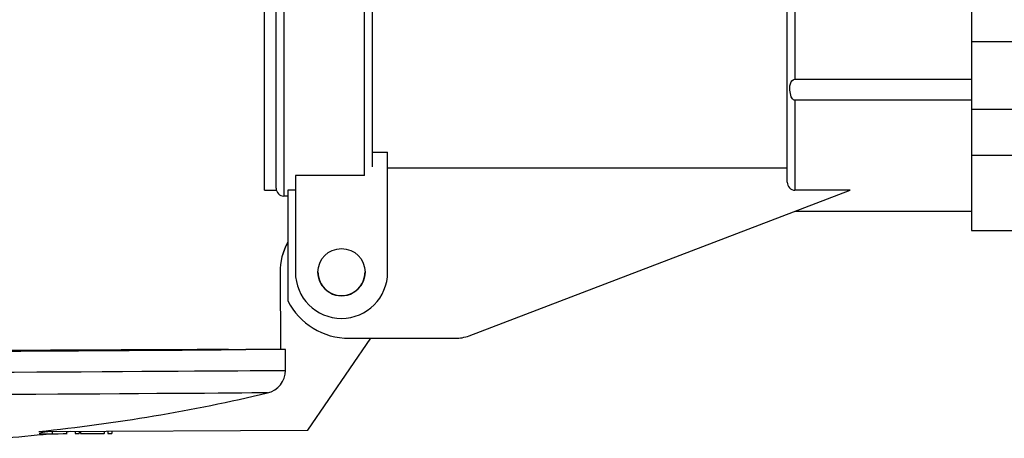
# Model space of a CAD drawing. Extents: x 0 to 43.6, y 0.2 to 33.8.
# Drawn here: x 33.5 to 40.2, y 20.7 to 23.6 of the extents above; entities that cross this region are included whole.
import ezdxf
from ezdxf.enums import TextEntityAlignment as Align

# ---------------------------------------------------------------- set-up
doc = ezdxf.new("R2010")
doc.units = 0
doc.header["$LTSCALE"] = 4
doc.header["$MEASUREMENT"] = 0
doc.layers.get('0').update_dxf_attribs({"linetype": 'CONTINUOUS'})
doc.layers.add('SLD-0', color=7, linetype='CONTINUOUS')
doc.dimstyles.new('SLDDIMSTYLE2', dxfattribs={"dimtxt": 0.458333, "dimasz": 0.458333, "dimexe": 0, "dimexo": 0.0625, "dimgap": 0.114583, "dimtad": 0, "dimtih": 1, "dimtoh": 1, "dimdec": 4, "dimlfac": 0.75, "dimrnd": 1e-09, "dimzin": 12, "dimdsep": 46, "dimtxsty": 'Standard', "dimsah": 1, "dimcen": 0.09, "dimadec": 0, "dimazin": 0, "dimtfac": 1, "dimtdec": 4, "dimtofl": 0, "dimtmove": 0, "dimatfit": 3, "dimfxl": 0, "dimtolj": 1, "dimtzin": 0, "dimarcsym": 0})

# ---------------------------------------------------------------- blocks, each defined once
blk = doc.blocks.new('_D_5')
at = {"layer": 'SLD-0', "color": 7}
for p, q in [((29.3339, 29.4556), (27.7232, 29.4556)), ((28.2232, 29.4556), (28.2232, 25.4575)), ((36.2032, 29.4556), (29.5139, 29.4556)), ((28.2232, 20.7312), (28.2232, 24.7293)), ((29.2534, 20.7312), (27.7232, 20.7312))]:
    blk.add_line(p, q, dxfattribs=at)
for points in [[(28.2232, 29.4556), (28.1527, 28.9973), (28.2938, 28.9973)], [(28.2232, 20.7312), (28.2938, 21.1896), (28.1527, 21.1896)]]:
    blk.add_solid(points, dxfattribs=at)
at = {"layer": 'SLD-0', "color": 7, "width": 0.7}
blk.add_text('6.54', height=0.45833, dxfattribs=at).set_placement((27.6308, 24.7293), align=Align.BOTTOM_LEFT)
blk = doc.blocks.new('_D_6')
at = {"layer": 'SLD-0', "color": 7}
for p, q in [((29.4239, 21.3406), (29.4239, 31.8905)), ((41.9922, 27.2993), (41.9922, 31.8905)), ((29.4239, 31.3905), (35.1156, 31.3905)), ((41.9922, 31.3905), (36.3005, 31.3905))]:
    blk.add_line(p, q, dxfattribs=at)
for points in [[(29.4239, 31.3905), (29.8822, 31.32), (29.8822, 31.461)], [(41.9922, 31.3905), (41.5339, 31.461), (41.5339, 31.32)]]:
    blk.add_solid(points, dxfattribs=at)
at = {"layer": 'SLD-0', "color": 7, "width": 0.7}
blk.add_text('9.43', height=0.45833, dxfattribs=at).set_placement((35.1156, 31.0264), align=Align.BOTTOM_LEFT)

msp = doc.modelspace()

# ---------------------------------------------------------------- linework, layer by layer
at = {"color": 7, "linetype": 'Continuous'}
for p, q in [((35.16806, 22.41675), (35.16806, 27.79733)), ((35.2468, 22.43035), (35.2468, 27.83875)), ((39.99746, 24.32857), (39.99746, 23.43229)), ((38.73762, 22.4711), (38.73762, 24.21899)), ((38.79011, 24.22574), (38.79011, 23.17353)), ((35.2993, 23.7077), (35.2993, 22.37582)), ((35.85048, 22.51728), (35.85048, 23.7077)), ((35.90297, 23.65891), (35.90297, 22.57487)), ((39.99746, 23.43229), (40.57489, 23.43229)), ((39.99746, 23.43229), (39.99746, 22.97055)), ((38.79011, 23.17353), (39.99746, 23.17353)), ((38.79011, 23.03074), (38.79011, 22.41573)), ((39.99746, 23.03074), (38.79011, 23.03074)), ((39.99746, 22.97055), (40.57489, 22.97055)), ((39.99746, 22.97055), (39.99746, 22.65587)), ((35.90297, 22.6762), (36.00796, 22.6762)), ((36.00796, 21.85667), (36.00796, 22.6762)), ((39.99746, 22.65628), (39.99746, 22.14116)), ((39.99746, 22.65587), (40.57489, 22.65587)), ((36.00796, 22.56827), (38.73762, 22.56827)), ((35.85048, 22.51728), (35.37804, 22.51728)), ((35.37804, 22.51728), (35.37804, 21.85667)), ((35.16806, 22.41675), (35.24892, 22.41675)), ((35.37804, 22.41573), (35.32554, 22.41573)), ((35.32554, 22.41573), (35.32554, 21.66146)), ((36.56396, 21.42268), (39.16808, 22.41573)), ((39.16808, 22.41573), (38.79011, 22.41573)), ((35.32554, 22.37582), (35.2993, 22.37582)), ((38.79219, 22.27239), (39.99746, 22.27239)), ((39.99746, 22.14116), (40.57489, 22.14116)), ((35.27306, 21.85472), (35.27594, 21.3298)), ((35.46269, 20.77963), (35.89236, 21.40546)), ((35.74549, 21.40546), (36.47044, 21.40546)), ((34.92217, 21.32734), (34.92098, 21.32851)), ((35.24035, 21.33001), (35.24035, 21.33052)), ((35.31041, 21.32999), (35.27594, 21.3298)), ((35.31119, 21.18689), (35.31041, 21.32999)), ((33.62627, 20.76955), (35.46269, 20.77963)), ((33.63109, 20.75932), (33.63112, 20.75401)), ((33.71641, 20.77004), (33.7165, 20.75438)), ((33.8178, 20.75233), (33.8177, 20.7706)), ((33.81771, 20.76791), (33.84147, 20.77073)), ((33.87413, 20.77091), (33.87421, 20.75529)), ((33.87421, 20.75529), (33.90088, 20.75544)), ((33.9008, 20.77106), (33.90088, 20.75651)), ((33.9008, 20.77106), (33.90088, 20.75544)), ((33.90088, 20.75544), (33.90088, 20.75651)), ((33.9101, 20.77111), (33.91019, 20.75549)), ((33.91019, 20.75549), (34.07088, 20.75637)), ((33.92501, 20.75557), (33.92501, 20.7545)), ((33.96147, 20.75577), (33.96148, 20.7539)), ((33.96148, 20.75577), (33.96148, 20.75454)), ((33.96178, 20.75577), (33.96179, 20.75417)), ((34.07059, 20.75477), (34.07058, 20.75637)), ((34.0708, 20.77199), (34.07088, 20.75637)), ((34.0708, 20.77199), (34.07088, 20.75639)), ((34.0708, 20.77199), (34.07088, 20.75701)), ((34.0708, 20.77199), (34.07088, 20.75703)), ((34.07088, 20.75741), (34.07088, 20.75744)), ((34.07088, 20.75731), (34.07088, 20.75734)), ((34.07088, 20.75722), (34.07088, 20.75725)), ((34.07089, 20.75516), (34.07088, 20.75703)), ((34.07088, 20.75701), (34.07088, 20.75703)), ((34.07088, 20.75701), (34.07088, 20.75701)), ((34.07088, 20.75656), (34.07088, 20.75658)), ((34.07089, 20.75452), (34.07088, 20.75639)), ((34.07088, 20.75637), (34.07088, 20.75639)), ((34.09746, 20.77214), (34.09755, 20.75652)), ((34.09755, 20.75652), (34.12422, 20.75666)), ((34.12413, 20.77228), (34.12422, 20.75666)), ((34.12414, 20.77228), (34.12422, 20.75774)), ((34.12422, 20.75666), (34.12422, 20.75774))]:
    msp.add_line(p, q, dxfattribs=at)
at = {"color": 7, "linetype": 'Continuous', "flags": 128}
for points in [[(38.79011, 23.03074), (38.78492, 23.03159), (38.78036, 23.0338), (38.77384, 23.03967), (38.76533, 23.05402), (38.75578, 23.09843), (38.75641, 23.12814), (38.76392, 23.15531), (38.76862, 23.16258), (38.77865, 23.1708), (38.78342, 23.17263), (38.7891, 23.17351), (38.79011, 23.17353)], [(32.46758, 21.31765), (32.63537, 21.31857), (32.80261, 21.31947), (32.96875, 21.32037), (33.13326, 21.32124), (33.29561, 21.32209), (33.45525, 21.32292), (33.61167, 21.32373), (33.76436, 21.32451), (33.91282, 21.32525), (34.05657, 21.32596), (34.19514, 21.32664), (34.32808, 21.32728), (34.45495, 21.32788), (34.57534, 21.32844), (34.68886, 21.32895), (34.79513, 21.32942), (34.89382, 21.32984), (34.9846, 21.33021), (35.06716, 21.33054), (35.14126, 21.33081), (35.20663, 21.33103), (35.26308, 21.3312), (35.27594, 21.33123)], [(35.31041, 21.32999), (35.26308, 21.32958), (35.20663, 21.32913), (35.14126, 21.32864), (35.06716, 21.3281), (34.9846, 21.32751), (34.89382, 21.32689), (34.79513, 21.32623), (34.68886, 21.32553), (34.57534, 21.32479), (34.45495, 21.32403), (34.32808, 21.32323), (34.19514, 21.32241), (34.05657, 21.32157), (33.91282, 21.3207), (33.76436, 21.31982), (33.61167, 21.31891), (33.45525, 21.318), (33.29561, 21.31708), (33.13326, 21.31615), (32.96875, 21.31522), (32.80261, 21.31428), (32.63537, 21.31335), (32.46758, 21.31243)], [(33.36222, 21.31792), (33.50251, 21.31875), (33.6388, 21.31955), (33.77056, 21.32035), (33.89728, 21.32112), (34.01847, 21.32187), (34.13366, 21.32259), (34.2424, 21.32328), (34.34427, 21.32394), (34.43888, 21.32457), (34.52587, 21.32516), (34.6049, 21.32571), (34.67565, 21.32621), (34.73786, 21.32668), (34.79129, 21.3271), (34.83573, 21.32747), (34.87101, 21.3278), (34.89699, 21.32808), (34.91357, 21.3283), (34.92069, 21.32848), (34.91832, 21.3286), (34.90646, 21.32867), (34.88517, 21.32869), (34.85453, 21.32865), (34.81465, 21.32856), (34.76569, 21.32842), (34.70784, 21.32823), (34.64133, 21.32799), (34.5664, 21.32769), (34.48335, 21.32735), (34.39251, 21.32696), (34.29422, 21.32653), (34.18886, 21.32605), (34.07684, 21.32552), (33.9586, 21.32496), (33.83458, 21.32436), (33.70528, 21.32372), (33.57119, 21.32305), (33.43283, 21.32234)], [(33.42927, 21.32265), (33.58112, 21.32343), (33.72913, 21.32418), (33.8728, 21.3249), (34.01163, 21.32558), (34.14514, 21.32623), (34.27287, 21.32684), (34.39438, 21.32741), (34.50925, 21.32794), (34.61709, 21.32842), (34.71752, 21.32886), (34.8102, 21.32925), (34.89481, 21.32959), (34.97106, 21.32988), (35.03868, 21.33012), (35.09744, 21.3303), (35.14715, 21.33044), (35.18762, 21.33052), (35.21872, 21.33055), (35.24035, 21.33052)], [(35.24035, 21.33001), (35.21872, 21.32975), (35.18762, 21.32943), (35.14715, 21.32907), (35.09744, 21.32866), (35.03868, 21.3282), (34.97106, 21.3277), (34.89481, 21.32715), (34.8102, 21.32656), (34.71752, 21.32593), (34.61709, 21.32527), (34.50925, 21.32456), (34.39438, 21.32383), (34.27287, 21.32307), (34.14514, 21.32227), (34.01163, 21.32146), (33.8728, 21.32062), (33.72913, 21.31976), (33.58112, 21.31888), (33.42927, 21.31799)], [(33.4811, 21.32248), (33.61386, 21.32314), (33.74191, 21.32378), (33.86472, 21.32438), (33.9818, 21.32494), (34.09264, 21.32545), (34.19682, 21.32593), (34.29388, 21.32636), (34.38344, 21.32675), (34.46513, 21.32709), (34.53861, 21.32737), (34.60358, 21.32761), (34.65977, 21.3278), (34.70696, 21.32793), (34.74494, 21.32801), (34.77356, 21.32803), (34.79271, 21.32801), (34.80231, 21.32793), (34.80231, 21.32779), (34.79271, 21.32761), (34.77356, 21.32737), (34.74494, 21.32708), (34.70696, 21.32675), (34.65977, 21.32636), (34.60358, 21.32593), (34.53861, 21.32545), (34.46513, 21.32493), (34.38344, 21.32437), (34.29388, 21.32377), (34.19682, 21.32314), (34.09264, 21.32247), (33.9818, 21.32177), (33.86472, 21.32105), (33.74191, 21.3203), (33.61386, 21.31952), (33.4811, 21.31873)], [(32.46837, 21.16933), (32.63616, 21.17025), (32.80339, 21.17118), (32.96954, 21.17212), (33.13405, 21.17305), (33.29639, 21.17398), (33.45603, 21.1749), (33.61245, 21.17582), (33.76515, 21.17672), (33.91361, 21.1776), (34.05736, 21.17847), (34.19593, 21.17931), (34.32886, 21.18013), (34.45573, 21.18093), (34.57613, 21.18169), (34.68964, 21.18243), (34.79592, 21.18313), (34.89461, 21.18379), (34.98538, 21.18441), (35.06795, 21.185), (35.14204, 21.18554), (35.20742, 21.18603), (35.26386, 21.18648), (35.31119, 21.18689)], [(35.18703, 21.03308), (35.13802, 21.03266), (35.07966, 21.03221), (35.01216, 21.0317), (34.93575, 21.03115), (34.8507, 21.03055), (34.75731, 21.02992), (34.65591, 21.02924), (34.54684, 21.02853), (34.4305, 21.02779), (34.30729, 21.02701), (34.17765, 21.0262), (34.04201, 21.02537), (33.90087, 21.02452), (33.75472, 21.02364), (33.60406, 21.02275), (33.44942, 21.02185), (33.29136, 21.02093), (33.13041, 21.02001), (32.96715, 21.01908), (32.80214, 21.01815), (32.63597, 21.01723), (32.46921, 21.01631)], [(33.63225, 20.75933), (33.63147, 20.75968), (33.64208, 20.76275), (33.66642, 20.76702), (33.68704, 20.76997)], [(33.7165, 20.75438), (33.75761, 20.75461), (33.79073, 20.75482), (33.81103, 20.75496), (33.81779, 20.75503), (33.81779, 20.75503)]]:
    msp.add_lwpolyline(points, dxfattribs=at)
at = {"color": 7, "linetype": 'Continuous'}
msp.add_circle((35.693, 21.85667), 0.16142, dxfattribs=at)
for centre, radius, start, end in [((38.79139, 22.46951), 0.05379, 178.309111, 268.642769), ((35.30037, 22.42939), 0.05358, 178.962994, 268.851843), ((35.69299, 21.85836), 0.41994, 151.044826, 180.3148), ((35.69299, 21.85821), 0.41994, 151.044765, 180.314887), ((35.69299, 21.85718), 0.41994, 151.044778, 180.314874), ((35.693, 21.85703), 0.41995, 151.04495, 180.314676), ((35.693, 21.85872), 0.16142, 180.000033, 270.000036), ((35.693, 21.85872), 0.16142, 269.99986, 0.00007), ((35.693, 21.85667), 0.31496, 180.000053, 359.999947), ((35.693, 21.85837), 0.16142, 180.000015, 359.999985), ((35.693, 21.85702), 0.16142, 179.999945, 0.000055), ((35.74549, 21.8779), 0.47244, 207.266022, 269.999983), ((36.47044, 21.66793), 0.26247, 270.000283, 290.873445), ((35.15262, 21.18788), 0.15858, 282.533931, 359.642357), ((32.40474, 32.75775), 12.05027, 275.818024, 283.349476), ((32.40474, 32.75843), 12.07349, 274.553438, 276.14881), ((33.59266, 39.4413), 18.68733, 270.117914, 270.379698)]:
    msp.add_arc(centre, radius, start, end, dxfattribs=at)

# ---------------------------------------------------------------- dimensions: what is measured, and where the dimension line sits
at = {"layer": 'SLD-0', "color": 7}
dim = msp.add_linear_dim(base=(41.992212, 31.390475), p1=(29.423876, 21.14056), p2=(41.992212, 27.099269), dimstyle='SLDDIMSTYLE2', dxfattribs=at)
dim.commit()
dim.dimension.update_dxf_attribs({"geometry": '_D_6', "text_midpoint": (35.708044, 31.390475), "dimtype": 160})
dim = msp.add_linear_dim(base=(28.22325, 29.45559), p1=(29.45343, 20.73125), p2=(36.40321, 29.45559), angle=90, dimstyle='SLDDIMSTYLE2', dxfattribs=at)
dim.commit()
dim.dimension.update_dxf_attribs({"geometry": '_D_5', "text_midpoint": (28.22325, 25.09342), "dimtype": 160})

doc.saveas('drawing.dxf')
